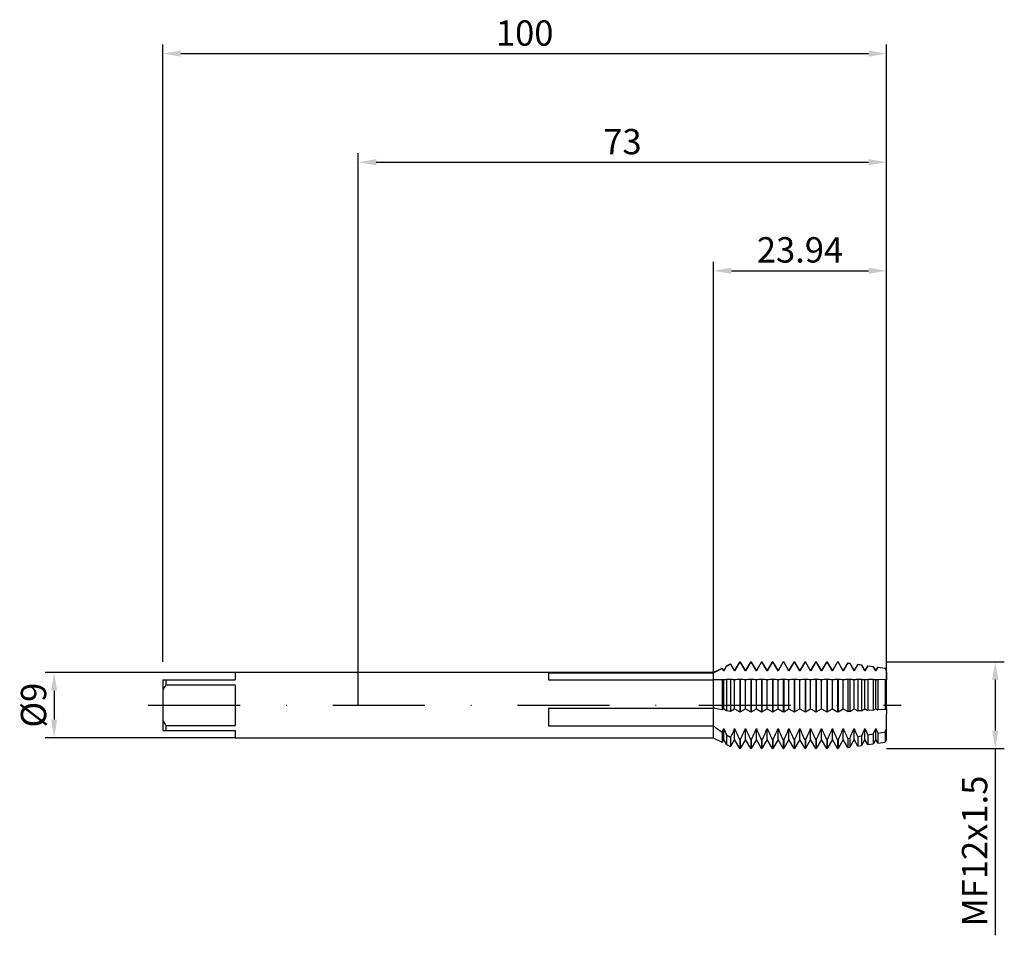
# Model space of a CAD drawing. Units: millimetres. Extents: x -47 to 89, y -32 to 95.
import ezdxf

# ---------------------------------------------------------------- set-up
doc = ezdxf.new("R2010")
doc.units = ezdxf.units.MM
doc.header["$PDMODE"] = 1
doc.linetypes.add('CENTER', pattern=[25.4, 12.7, -6.35, 0, -6.35])
doc.layers.get('DEFPOINTS').update_dxf_attribs({"linetype": 'CONTINUOUS'})
for name, color, linetype in [('1', 4, 'CONTINUOUS'), ('2', 7, 'CONTINUOUS'), ('4', 2, 'CENTER'), ('SK1', 4, 'CONTINUOUS'), ('SK2', 7, 'CONTINUOUS'), ('SK4', 2, 'CENTER')]:
    doc.layers.add(name, color=color, linetype=linetype)
doc.styles.add('SIMPLEX', font='simplex')
doc.dimstyles.get("Standard").update_dxf_attribs({"dimtxt": 3.5, "dimasz": 2.5, "dimexe": 1.25, "dimexo": 0, "dimtad": 1, "dimdsep": 46, "dimtxsty": 'SIMPLEX', "dimcen": 0, "dimazin": 2, "dimtfac": 1, "dimtofl": 0, "dimtmove": 0, "dimatfit": 3, "dimfxl": 1, "dimarcsym": 0})

# ---------------------------------------------------------------- blocks, each defined once
blk = doc.blocks.new('*D0')
at = {"layer": '2', "color": 0, "lineweight": -2}
for p, q in [((73, 6), (89.25, 6)), ((88, 3.5), (88, -3.5)), ((73, -6), (89.25, -6)), ((88, -6), (88, -31.79))]:
    blk.add_line(p, q, dxfattribs=at)
at = {"layer": '2', "color": 0}
for points in [[(88.42, 3.5), (87.58, 3.5), (88, 6)], [(87.58, -3.5), (88.42, -3.5), (88, -6)]]:
    blk.add_solid(points, dxfattribs=at)
at = {"layer": 'DEFPOINTS', "color": 0}
for p in [(73, 6), (73, -6), (88, -6)]:
    blk.add_point(p, dxfattribs=at)
at = {"layer": '2', "color": 0, "insert": (85.6, -20.14), "char_height": 3.5, "attachment_point": 5, "rotation": 90, "style": 'SIMPLEX'}
blk.add_mtext('MF12x1.5', dxfattribs=at)
blk = doc.blocks.new('*D1')
at = {"layer": '2', "color": 0, "lineweight": -2}
for p, q in [((0, 0), (0, 76.25)), ((73, 0), (73, 76.25)), ((2.5, 75), (70.5, 75))]:
    blk.add_line(p, q, dxfattribs=at)
at = {"layer": '2', "color": 0}
for points in [[(2.5, 75.42), (2.5, 74.58), (0, 75)], [(70.5, 74.58), (70.5, 75.42), (73, 75)]]:
    blk.add_solid(points, dxfattribs=at)
at = {"layer": 'DEFPOINTS', "color": 0}
for p in [(73, 75), (0, 0), (73, 0)]:
    blk.add_point(p, dxfattribs=at)
at = {"layer": '2', "color": 0, "insert": (36.5, 77.39), "char_height": 3.5, "attachment_point": 5, "style": 'SIMPLEX'}
blk.add_mtext('73', dxfattribs=at)
blk = doc.blocks.new('*D2')
at = {"layer": 'DEFPOINTS', "color": 0}
for p in [(-17, 4.5), (-42, -4.5), (-17, -4.5)]:
    blk.add_point(p, dxfattribs=at)
at = {"layer": 'SK2', "color": 0, "lineweight": -2}
for p, q in [((-17, 4.5), (-43.25, 4.5)), ((-42, 2), (-42, -2)), ((-17, -4.5), (-43.25, -4.5))]:
    blk.add_line(p, q, dxfattribs=at)
at = {"layer": 'SK2', "color": 0}
for points in [[(-41.58, 2), (-42.42, 2), (-42, 4.5)], [(-42.42, -2), (-41.58, -2), (-42, -4.5)]]:
    blk.add_solid(points, dxfattribs=at)
at = {"layer": 'SK2', "color": 0, "insert": (-44.39, 0), "char_height": 3.5, "attachment_point": 5, "rotation": 90, "style": 'SIMPLEX'}
blk.add_mtext('%%c9', dxfattribs=at)
blk = doc.blocks.new('*D3')
at = {"layer": '2', "color": 0, "lineweight": -2}
for p, q in [((49.06, 4.3), (49.06, 61.25)), ((73, 6), (73, 61.25)), ((51.56, 60), (70.5, 60))]:
    blk.add_line(p, q, dxfattribs=at)
at = {"layer": '2', "color": 0}
for points in [[(51.56, 60.42), (51.56, 59.58), (49.06, 60)], [(70.5, 59.58), (70.5, 60.42), (73, 60)]]:
    blk.add_solid(points, dxfattribs=at)
at = {"layer": 'DEFPOINTS', "color": 0}
for p in [(73, 60), (73, 6), (49.06, 4.3)]:
    blk.add_point(p, dxfattribs=at)
at = {"layer": '2', "color": 0, "insert": (61.03, 62.44), "char_height": 3.5, "attachment_point": 5, "style": 'SIMPLEX'}
blk.add_mtext('23.94', dxfattribs=at)
blk = doc.blocks.new('*D4')
at = {"layer": 'DEFPOINTS', "color": 0}
for p in [(73, 90), (-27, 6), (73, 6)]:
    blk.add_point(p, dxfattribs=at)
at = {"layer": 'SK2', "color": 0, "lineweight": -2}
for p, q in [((-27, 6), (-27, 91.25)), ((73, 6), (73, 91.25)), ((-24.5, 90), (70.5, 90))]:
    blk.add_line(p, q, dxfattribs=at)
at = {"layer": 'SK2', "color": 0}
for points in [[(-24.5, 90.42), (-24.5, 89.58), (-27, 90)], [(70.5, 89.58), (70.5, 90.42), (73, 90)]]:
    blk.add_solid(points, dxfattribs=at)
at = {"layer": 'SK2', "color": 0, "insert": (23, 92.39), "char_height": 3.5, "attachment_point": 5, "style": 'SIMPLEX'}
blk.add_mtext('100', dxfattribs=at)

msp = doc.modelspace()

# ---------------------------------------------------------------- linework, layer by layer
at = {"layer": '1', "color": 1}
for p, q in [((50.897, 5.438), (51.443, 5.716)), ((50.897, 5.389), (51.443, 5.656)), ((51.443, 5.716), (51.443, 5.716)), ((51.443, 5.716), (51.443, 5.712)), ((52, 4.751), (51.443, 5.716)), ((51.443, 5.712), (51.443, 5.656)), ((51.443, 5.656), (52, 4.726)), ((52.721, 6), (52, 4.751)), ((52, 4.726), (52.721, 5.928)), ((52.721, 6), (52.779, 6)), ((52.721, 6), (52.721, 6)), ((52.721, 6), (52.721, 5.995)), ((52.721, 5.995), (52.721, 5.928)), ((52.779, 5.928), (52.721, 5.928)), ((52.779, 6), (52.779, 6)), ((52.779, 6), (52.779, 5.995)), ((53.5, 4.751), (52.779, 6)), ((52.779, 5.995), (52.779, 5.928)), ((52.779, 5.928), (53.5, 4.726)), ((54.221, 6), (53.5, 4.751)), ((53.5, 4.726), (54.221, 5.928)), ((54.221, 6), (54.279, 6)), ((54.221, 6), (54.221, 6)), ((54.221, 6), (54.221, 5.995)), ((54.221, 5.995), (54.221, 5.928)), ((54.279, 5.928), (54.221, 5.928)), ((54.279, 6), (54.279, 6)), ((54.279, 6), (54.279, 5.995)), ((55, 4.751), (54.279, 6)), ((54.279, 5.995), (54.279, 5.928)), ((54.279, 5.928), (55, 4.726)), ((55.721, 6), (55, 4.751)), ((55, 4.726), (55.721, 5.928)), ((55.721, 6), (55.779, 6)), ((55.721, 6), (55.721, 6)), ((55.721, 6), (55.721, 5.995)), ((55.721, 5.995), (55.721, 5.928)), ((55.779, 5.928), (55.721, 5.928)), ((55.779, 6), (55.779, 6)), ((55.779, 6), (55.779, 5.995)), ((56.5, 4.751), (55.779, 6)), ((55.779, 5.995), (55.779, 5.928)), ((55.779, 5.928), (56.5, 4.726)), ((57.221, 6), (56.5, 4.751)), ((56.5, 4.726), (57.221, 5.928)), ((57.221, 6), (57.279, 6)), ((57.221, 6), (57.221, 6)), ((57.221, 6), (57.221, 5.995)), ((57.221, 5.995), (57.221, 5.928)), ((57.279, 5.928), (57.221, 5.928)), ((57.279, 6), (57.279, 6)), ((57.279, 6), (57.279, 5.995)), ((58, 4.751), (57.279, 6)), ((57.279, 5.995), (57.279, 5.928)), ((57.279, 5.928), (58, 4.726)), ((58.721, 6), (58, 4.751)), ((58, 4.726), (58.721, 5.928)), ((58.721, 6), (58.779, 6)), ((58.721, 6), (58.721, 6)), ((58.721, 6), (58.721, 5.995)), ((58.721, 5.995), (58.721, 5.928)), ((58.779, 5.928), (58.721, 5.928)), ((58.779, 6), (58.779, 6)), ((58.779, 6), (58.779, 5.995)), ((59.5, 4.751), (58.779, 6)), ((58.779, 5.995), (58.779, 5.928)), ((58.779, 5.928), (59.5, 4.726)), ((60.221, 6), (59.5, 4.751)), ((59.5, 4.726), (60.221, 5.928)), ((60.221, 6), (60.279, 6)), ((60.221, 6), (60.221, 6)), ((60.221, 6), (60.221, 5.995)), ((60.221, 5.995), (60.221, 5.928)), ((60.279, 5.928), (60.221, 5.928)), ((60.279, 6), (60.279, 6)), ((60.279, 6), (60.279, 5.995)), ((61, 4.751), (60.279, 6)), ((60.279, 5.995), (60.279, 5.928)), ((60.279, 5.928), (61, 4.726)), ((61.721, 6), (61, 4.751)), ((61, 4.726), (61.721, 5.928)), ((61.721, 6), (61.779, 6)), ((61.721, 6), (61.721, 6)), ((61.721, 6), (61.721, 5.995)), ((61.721, 5.995), (61.721, 5.928)), ((61.779, 5.928), (61.721, 5.928)), ((61.779, 6), (61.779, 6)), ((61.779, 6), (61.779, 5.995)), ((62.5, 4.751), (61.779, 6)), ((61.779, 5.995), (61.779, 5.928)), ((61.779, 5.928), (62.5, 4.726)), ((63.221, 6), (62.5, 4.751)), ((62.5, 4.726), (63.221, 5.928)), ((63.221, 6), (63.279, 6)), ((63.221, 6), (63.221, 6)), ((63.221, 6), (63.221, 5.995)), ((63.221, 5.995), (63.221, 5.928)), ((63.279, 5.928), (63.221, 5.928)), ((63.279, 6), (63.279, 6)), ((63.279, 6), (63.279, 5.995)), ((64, 4.751), (63.279, 6)), ((63.279, 5.995), (63.279, 5.928)), ((63.279, 5.928), (64, 4.726)), ((64.721, 6), (64, 4.751)), ((64, 4.726), (64.721, 5.928)), ((64.721, 6), (64.779, 6)), ((64.721, 6), (64.721, 6)), ((64.721, 6), (64.721, 5.995)), ((64.721, 5.995), (64.721, 5.928)), ((64.779, 5.928), (64.721, 5.928)), ((64.779, 6), (64.779, 6)), ((64.779, 6), (64.779, 5.995)), ((65.5, 4.751), (64.779, 6)), ((64.779, 5.995), (64.779, 5.928)), ((64.779, 5.928), (65.5, 4.726)), ((66.221, 6), (65.5, 4.751)), ((65.5, 4.726), (66.221, 5.928)), ((66.221, 6), (66.279, 6)), ((66.221, 6), (66.221, 6)), ((66.221, 6), (66.221, 5.995)), ((66.221, 5.995), (66.221, 5.928)), ((66.279, 5.928), (66.221, 5.928)), ((66.279, 6), (66.279, 6)), ((66.279, 6), (66.279, 5.995)), ((67, 4.751), (66.279, 6)), ((66.279, 5.995), (66.279, 5.928)), ((66.279, 5.928), (67, 4.726)), ((67.629, 5.84), (67, 4.751)), ((67, 4.726), (67.629, 5.775)), ((67.629, 5.84), (67.893, 5.803)), ((67.629, 5.84), (67.629, 5.84)), ((67.629, 5.84), (67.629, 5.835)), ((67.629, 5.835), (67.629, 5.775)), ((67.893, 5.739), (67.629, 5.775)), ((67.893, 5.803), (67.893, 5.803)), ((67.893, 5.803), (67.893, 5.798)), ((68.5, 4.751), (67.893, 5.803)), ((67.893, 5.798), (67.893, 5.739)), ((67.893, 5.739), (68.5, 4.726)), ((69.016, 5.645), (68.5, 4.751)), ((68.5, 4.726), (69.016, 5.588)), ((69.016, 5.645), (69.525, 5.573)), ((69.016, 5.645), (69.016, 5.645)), ((69.016, 5.645), (69.016, 5.641)), ((69.016, 5.641), (69.016, 5.588)), ((69.525, 5.519), (69.016, 5.588)), ((69.525, 5.573), (69.525, 5.573)), ((69.525, 5.573), (69.525, 5.57)), ((70, 4.751), (69.525, 5.573)), ((69.525, 5.57), (69.525, 5.519)), ((69.525, 5.519), (70, 4.726)), ((70.404, 5.45), (70, 4.751)), ((70.404, 5.45), (71.158, 5.344)), ((70.404, 5.45), (70.404, 5.45)), ((70.404, 5.45), (70.404, 5.447)), ((70.404, 5.447), (70.404, 5.401)), ((49.056, 4.5), (50.284, 5.126)), ((49.243, 4.575), (49.056, 4.482)), ((49.056, 4.5), (49.056, 4.5)), ((49.056, 4.5), (49.056, 4.499)), ((49.056, 4.499), (49.056, 4.482)), ((49.056, 4.482), (49.056, 3.49)), ((49.243, 4.575), (50.284, 5.088)), ((50.284, 5.126), (50.284, 5.126)), ((50.284, 5.126), (50.284, 5.123)), ((50.5, 4.751), (50.284, 5.126)), ((50.284, 5.123), (50.284, 5.088)), ((50.284, 5.088), (50.5, 4.726)), ((50.897, 5.438), (50.5, 4.751)), ((50.5, 4.726), (50.897, 5.389)), ((50.5, 4.726), (50.5, 4.751)), ((50.897, 5.438), (50.897, 5.438)), ((50.897, 5.438), (50.897, 5.435)), ((50.897, 5.435), (50.897, 5.389)), ((52, 4.726), (52, 4.751)), ((53.5, 4.726), (53.5, 4.751)), ((55, 4.726), (55, 4.751)), ((56.5, 4.726), (56.5, 4.751)), ((58, 4.726), (58, 4.751)), ((59.5, 4.726), (59.5, 4.751)), ((61, 4.726), (61, 4.751)), ((62.5, 4.726), (62.5, 4.751)), ((64, 4.726), (64, 4.751)), ((65.5, 4.726), (65.5, 4.751)), ((67, 4.726), (67, 4.751)), ((68.5, 4.726), (68.5, 4.751)), ((70, 4.726), (70.404, 5.401)), ((70, 4.749), (70, 4.751)), ((70, 4.751), (70, 4.751)), ((70, 4.751), (70, 4.751)), ((70, 4.751), (70, 4.751)), ((70, 4.751), (70, 4.751)), ((70, 4.751), (70, 4.751)), ((70, 4.751), (70, 4.751)), ((70, 4.751), (70, 4.751)), ((70, 4.751), (70, 4.751)), ((70, 4.751), (70, 4.751)), ((70, 4.751), (70, 4.751)), ((70, 4.751), (70, 4.751)), ((70, 4.751), (70, 4.751)), ((70, 4.751), (70, 4.751)), ((70, 4.751), (70, 4.751)), ((70, 4.751), (70, 4.751)), ((70, 4.745), (70, 4.749)), ((70, 4.726), (70, 4.745)), ((71.158, 5.299), (70.404, 5.401)), ((71.158, 5.344), (71.158, 5.344)), ((71.158, 5.344), (71.158, 5.341)), ((71.5, 4.751), (71.158, 5.344)), ((71.158, 5.341), (71.158, 5.299)), ((71.158, 5.299), (71.5, 4.726)), ((71.791, 5.255), (71.5, 4.751)), ((71.5, 4.726), (71.791, 5.213)), ((71.5, 4.726), (71.5, 4.751)), ((71.791, 5.255), (72.79, 5.114)), ((71.791, 5.255), (71.791, 5.255)), ((71.791, 5.255), (71.791, 5.252)), ((71.791, 5.252), (71.791, 5.213)), ((72.79, 5.078), (71.791, 5.213)), ((72.79, 5.114), (72.79, 5.114)), ((72.79, 5.114), (72.79, 5.112)), ((73, 4.751), (72.79, 5.114)), ((72.79, 5.112), (72.79, 5.078)), ((72.79, 5.078), (73, 4.726)), ((73, 4.726), (73, 4.751)), ((73, 4.575), (73, 4.726)), ((73, 4.575), (73, 3.503)), ((49.056, 3.49), (49.056, -0.403)), ((50.284, 3.521), (50.284, -0.618)), ((50.5, -0.486), (50.5, 3.503)), ((51.443, 3.547), (50.897, 3.535)), ((50.897, 3.535), (50.897, -0.727)), ((51.443, 3.547), (51.443, -0.825)), ((52, -0.486), (52, 3.503)), ((52.779, 3.559), (52.721, 3.559)), ((52.721, 3.559), (52.721, -0.924)), ((52.779, 3.559), (52.779, -0.924)), ((53.5, -0.486), (53.5, 3.503)), ((54.279, 3.559), (54.221, 3.559)), ((54.221, 3.559), (54.221, -0.924)), ((54.279, 3.559), (54.279, -0.924)), ((55, -0.486), (55, 3.503)), ((55.779, 3.559), (55.721, 3.559)), ((55.721, 3.559), (55.721, -0.924)), ((55.779, 3.559), (55.779, -0.924)), ((56.5, -0.486), (56.5, 3.503)), ((57.279, 3.559), (57.221, 3.559)), ((57.221, 3.559), (57.221, -0.924)), ((57.279, 3.559), (57.279, -0.924)), ((58, -0.486), (58, 3.503)), ((58.721, 3.559), (58.721, -0.924)), ((58.779, 3.559), (58.721, 3.559)), ((58.779, 3.559), (58.779, -0.924)), ((59.5, -0.486), (59.5, 3.503)), ((60.279, 3.559), (60.221, 3.559)), ((60.221, 3.559), (60.221, -0.924)), ((60.279, 3.559), (60.279, -0.924)), ((61, -0.486), (61, 3.503)), ((61.779, 3.559), (61.721, 3.559)), ((61.721, 3.559), (61.721, -0.924)), ((61.779, 3.559), (61.779, -0.924)), ((62.5, -0.486), (62.5, 3.503)), ((63.221, 3.559), (63.221, -0.924)), ((63.279, 3.559), (63.221, 3.559)), ((63.279, 3.559), (63.279, -0.924)), ((64, -0.486), (64, 3.503)), ((64.721, 3.559), (64.721, -0.924)), ((64.779, 3.559), (64.721, 3.559)), ((64.779, 3.559), (64.779, -0.924)), ((65.5, -0.486), (65.5, 3.503)), ((66.279, 3.559), (66.221, 3.559)), ((66.221, 3.559), (66.221, -0.924)), ((66.279, 3.559), (66.279, -0.924)), ((67, -0.486), (67, 3.503)), ((67.893, 3.551), (67.629, 3.553)), ((67.629, 3.553), (67.629, -0.868)), ((67.893, 3.551), (67.893, -0.855)), ((68.5, -0.486), (68.5, 3.503)), ((69.525, 3.541), (69.016, 3.544)), ((69.016, 3.544), (69.016, -0.8)), ((69.525, 3.541), (69.525, -0.775)), ((70, -0.486), (70, 3.503)), ((71.158, 3.531), (70.404, 3.536)), ((70.404, 3.536), (70.404, -0.732)), ((71.158, 3.531), (71.158, -0.694)), ((71.5, -0.486), (71.5, 3.503)), ((72.79, 3.52), (71.791, 3.527)), ((71.791, 3.527), (71.791, -0.663)), ((72.79, 3.52), (72.79, -0.614)), ((73, -0.486), (73, 3.503)), ((49.056, -0.403), (49.056, -1.26)), ((49.056, -1.26), (49.056, -2.841)), ((49.243, -0.431), (50.284, -0.618)), ((50.284, -0.618), (50.5, -0.486)), ((50.5, -0.486), (50.897, -0.727)), ((50.897, -0.727), (51.443, -0.825)), ((51.443, -0.825), (52, -0.486)), ((52, -0.486), (52.721, -0.924)), ((52.779, -0.924), (52.721, -0.924)), ((52.779, -0.924), (53.5, -0.486)), ((53.5, -0.486), (54.221, -0.924)), ((54.279, -0.924), (54.221, -0.924)), ((54.279, -0.924), (55, -0.486)), ((55, -0.486), (55.721, -0.924)), ((55.779, -0.924), (55.721, -0.924)), ((55.779, -0.924), (56.5, -0.486)), ((56.5, -0.486), (57.221, -0.924)), ((57.279, -0.924), (57.221, -0.924)), ((57.279, -0.924), (58, -0.486)), ((58, -0.486), (58.721, -0.924)), ((58.779, -0.924), (58.721, -0.924)), ((58.779, -0.924), (59.5, -0.486)), ((59.5, -0.486), (60.221, -0.924)), ((60.279, -0.924), (60.221, -0.924)), ((60.279, -0.924), (61, -0.486)), ((61, -0.486), (61.721, -0.924)), ((61.779, -0.924), (61.721, -0.924)), ((61.779, -0.924), (62.5, -0.486)), ((62.5, -0.486), (63.221, -0.924)), ((63.279, -0.924), (63.221, -0.924)), ((63.279, -0.924), (64, -0.486)), ((64, -0.486), (64.721, -0.924)), ((64.779, -0.924), (64.721, -0.924)), ((64.779, -0.924), (65.5, -0.486)), ((65.5, -0.486), (66.221, -0.924)), ((66.279, -0.924), (66.221, -0.924)), ((66.279, -0.924), (67, -0.486)), ((67, -0.486), (67.629, -0.868)), ((67.893, -0.855), (67.629, -0.868)), ((67.893, -0.855), (68.5, -0.486)), ((68.5, -0.486), (69.016, -0.8)), ((69.525, -0.775), (69.016, -0.8)), ((69.525, -0.775), (70, -0.486)), ((70, -0.486), (70.404, -0.732)), ((71.158, -0.694), (70.404, -0.732)), ((71.158, -0.694), (71.5, -0.486)), ((71.5, -0.486), (71.791, -0.663)), ((72.79, -0.614), (71.791, -0.663)), ((72.79, -0.614), (73, -0.486)), ((73, -0.486), (73, -1.26)), ((73, -3.21), (73, -1.26)), ((49.056, -2.841), (49.056, -4.5)), ((50.284, -3.725), (50.284, -5.126)), ((50.5, -4.651), (50.5, -3.21)), ((52, -4.651), (52, -3.21)), ((53.5, -4.651), (53.5, -3.21)), ((55, -4.651), (55, -3.21)), ((56.5, -4.651), (56.5, -3.21)), ((58, -4.651), (58, -3.21)), ((59.5, -4.651), (59.5, -3.21)), ((61, -4.651), (61, -3.21)), ((62.5, -4.651), (62.5, -3.21)), ((64, -4.651), (64, -3.21)), ((65.5, -4.651), (65.5, -3.21)), ((67, -4.651), (67, -3.21)), ((68.5, -4.651), (68.5, -3.21)), ((70, -4.651), (70, -3.21)), ((71.158, -4.011), (70.404, -4.147)), ((71.158, -4.011), (71.158, -5.344)), ((71.5, -4.651), (71.5, -3.21)), ((72.79, -3.71), (71.791, -3.896)), ((71.791, -3.896), (71.791, -5.255)), ((72.79, -3.71), (72.79, -5.114)), ((73, -4.651), (73, -3.21)), ((49.056, -4.5), (50.284, -5.126)), ((50.5, -4.751), (50.284, -5.126)), ((50.5, -4.751), (50.5, -4.651)), ((50.897, -5.438), (50.5, -4.751)), ((50.5, -4.751), (50.5, -4.751)), ((50.897, -4.132), (50.897, -5.438)), ((51.443, -4.482), (50.897, -4.132)), ((50.897, -5.438), (51.443, -5.716)), ((51.443, -4.482), (51.443, -5.716)), ((52, -4.751), (51.443, -5.716)), ((52, -4.751), (52, -4.651)), ((52, -4.751), (52, -4.751)), ((52.721, -6), (52, -4.751)), ((52.721, -4.83), (52.721, -6)), ((52.779, -4.83), (52.721, -4.83)), ((53.5, -4.751), (52.779, -6)), ((52.779, -4.83), (52.779, -6)), ((53.5, -4.751), (53.5, -4.651)), ((54.221, -6), (53.5, -4.751)), ((53.5, -4.751), (53.5, -4.751)), ((54.221, -4.83), (54.221, -6)), ((54.279, -4.83), (54.221, -4.83)), ((55, -4.751), (54.279, -6)), ((54.279, -4.83), (54.279, -6)), ((55, -4.751), (55, -4.651)), ((55, -4.751), (55, -4.751)), ((55.721, -6), (55, -4.751)), ((55.721, -4.83), (55.721, -6)), ((55.779, -4.83), (55.721, -4.83)), ((56.5, -4.751), (55.779, -6)), ((55.779, -4.83), (55.779, -6)), ((56.5, -4.751), (56.5, -4.651)), ((56.5, -4.751), (56.5, -4.751)), ((57.221, -6), (56.5, -4.751)), ((57.221, -4.83), (57.221, -6)), ((57.279, -4.83), (57.221, -4.83)), ((58, -4.751), (57.279, -6)), ((57.279, -4.83), (57.279, -6)), ((58, -4.751), (58, -4.651)), ((58.721, -6), (58, -4.751)), ((58, -4.751), (58, -4.751)), ((58.721, -4.83), (58.721, -6)), ((58.779, -4.83), (58.721, -4.83)), ((59.5, -4.751), (58.779, -6)), ((58.779, -4.83), (58.779, -6)), ((59.5, -4.751), (59.5, -4.651)), ((60.221, -6), (59.5, -4.751)), ((59.5, -4.751), (59.5, -4.751)), ((60.221, -4.83), (60.221, -6)), ((60.279, -4.83), (60.221, -4.83)), ((61, -4.751), (60.279, -6)), ((60.279, -4.83), (60.279, -6)), ((61, -4.751), (61, -4.651)), ((61, -4.751), (61, -4.751)), ((61.721, -6), (61, -4.751)), ((61.721, -4.83), (61.721, -6)), ((61.779, -4.83), (61.721, -4.83)), ((62.5, -4.751), (61.779, -6)), ((61.779, -4.83), (61.779, -6)), ((62.5, -4.751), (62.5, -4.651)), ((62.5, -4.751), (62.5, -4.751)), ((63.221, -6), (62.5, -4.751)), ((63.221, -4.83), (63.221, -6)), ((63.279, -4.83), (63.221, -4.83)), ((64, -4.751), (63.279, -6)), ((63.279, -4.83), (63.279, -6)), ((64, -4.751), (64, -4.651)), ((64.721, -6), (64, -4.751)), ((64, -4.751), (64, -4.751)), ((64.721, -4.83), (64.721, -6)), ((64.779, -4.83), (64.721, -4.83)), ((65.5, -4.751), (64.779, -6)), ((64.779, -4.83), (64.779, -6)), ((65.5, -4.751), (65.5, -4.651)), ((66.221, -6), (65.5, -4.751)), ((65.5, -4.751), (65.5, -4.751)), ((66.221, -4.83), (66.221, -6)), ((66.279, -4.83), (66.221, -4.83)), ((67, -4.751), (66.279, -6)), ((66.279, -4.83), (66.279, -6)), ((67, -4.751), (67, -4.651)), ((67, -4.751), (67, -4.751)), ((67.629, -5.84), (67, -4.751)), ((67.893, -4.589), (67.629, -4.635)), ((67.629, -4.635), (67.629, -5.84)), ((67.893, -4.589), (67.893, -5.803)), ((68.5, -4.751), (67.893, -5.803)), ((68.5, -4.751), (68.5, -4.651)), ((68.5, -4.751), (68.5, -4.751)), ((69.016, -5.645), (68.5, -4.751)), ((69.525, -4.304), (69.016, -4.394)), ((69.016, -4.394), (69.016, -5.645)), ((69.525, -4.304), (69.525, -5.573)), ((70, -4.751), (69.525, -5.573)), ((70, -4.751), (70, -4.651)), ((70, -4.751), (70, -4.751)), ((70.404, -5.45), (70, -4.751)), ((70.404, -4.147), (70.404, -5.45)), ((70.404, -5.45), (71.158, -5.344)), ((71.5, -4.751), (71.158, -5.344)), ((71.5, -4.751), (71.5, -4.651)), ((71.5, -4.751), (71.5, -4.751)), ((71.791, -5.255), (71.5, -4.751)), ((71.791, -5.255), (72.79, -5.114)), ((73, -4.751), (72.79, -5.114)), ((73, -4.751), (73, -4.651)), ((73, -4.751), (73, -4.751)), ((52.721, -6), (52.779, -6)), ((54.221, -6), (54.279, -6)), ((55.721, -6), (55.779, -6)), ((57.221, -6), (57.279, -6)), ((58.721, -6), (58.779, -6)), ((60.221, -6), (60.279, -6)), ((61.721, -6), (61.779, -6)), ((63.221, -6), (63.279, -6)), ((64.721, -6), (64.779, -6)), ((66.221, -6), (66.279, -6)), ((67.629, -5.84), (67.893, -5.803)), ((69.016, -5.645), (69.525, -5.573))]:
    msp.add_line(p, q, dxfattribs=at)
at = {"layer": '1'}
for p, q in [((49.056, 4.5), (0, 4.5)), ((26.3, 4.482), (49.056, 4.482)), ((26.3, 4.482), (26.3, 3.49)), ((49.056, 4.5), (49.056, 4.5)), ((49.056, 4.5), (49.056, 4.499)), ((49.056, 4.499), (49.056, 4.482)), ((49.056, 4.482), (49.056, 3.49)), ((26.3, 3.49), (49.056, 3.49)), ((49.056, 3.49), (49.056, -0.403)), ((26.3, -0.403), (26.3, -2.841)), ((26.3, -0.403), (49.056, -0.403)), ((49.056, -0.403), (49.056, -1.26)), ((49.056, -1.26), (49.056, -2.841)), ((26.3, -2.841), (49.056, -2.841)), ((49.056, -2.841), (49.056, -4.5)), ((0, -4.5), (49.056, -4.5))]:
    msp.add_line(p, q, dxfattribs=at)
at = {"layer": '1', "color": 1}
for centre, radius, start, end in [((59.525, -388.872), 392.502, 91.34914, 91.52848), ((47.115, -35.88), 39.528, 85.0878, 85.40245), ((54.242, -40.14), 43.803, 94.37999, 94.90047), ((47.413, -50.566), 54.263, 85.15069, 85.74094), ((56.658, -51.317), 55.017, 94.10315, 94.85646), ((48.302, -58.22), 61.942, 85.1866, 85.85569), ((58.158, -51.317), 55.017, 94.10315, 94.85646), ((49.802, -58.22), 61.942, 85.1866, 85.85569), ((59.658, -51.317), 55.017, 94.10315, 94.85646), ((51.302, -58.22), 61.942, 85.1866, 85.85569), ((61.158, -51.317), 55.017, 94.10315, 94.85646), ((52.802, -58.22), 61.942, 85.1866, 85.85569), ((62.658, -51.317), 55.017, 94.10315, 94.85646), ((54.302, -58.22), 61.942, 85.1866, 85.85569), ((64.158, -51.317), 55.017, 94.10315, 94.85646), ((55.802, -58.22), 61.942, 85.1866, 85.85569), ((65.658, -51.317), 55.017, 94.10315, 94.85646), ((57.302, -58.22), 61.942, 85.1866, 85.85569), ((67.158, -51.317), 55.017, 94.10315, 94.85646), ((58.802, -58.22), 61.942, 85.1866, 85.85569), ((68.658, -51.317), 55.017, 94.10315, 94.85646), ((60.302, -58.22), 61.942, 85.1866, 85.85569), ((70.158, -51.317), 55.017, 94.10315, 94.85646), ((61.802, -58.22), 61.942, 85.1866, 85.85569), ((71.393, -48.056), 51.746, 94.17156, 94.86983), ((63.729, -52.857), 56.562, 85.16144, 85.7785), ((72.575, -44.171), 47.847, 94.26535, 94.88534), ((65.711, -46.869), 50.554, 85.13352, 85.67336), ((73.761, -40.371), 44.035, 94.37287, 94.89964), ((67.679, -41.136), 44.802, 85.10811, 85.54737), ((74.952, -36.661), 40.312, 94.49719, 94.91213), ((69.637, -35.616), 39.263, 85.08691, 85.39425), ((48.676, -3.579), 3.199, 79.80118, 83.19058), ((64.521, 17.361), 25.442, 232.56505, 235.97368), ((28.85, 5.576), 23.365, 336.5429, 337.91368), ((73.578, 6.17), 24.912, 202.11917, 204.42873), ((25.557, 7.62), 28.575, 334.94312, 337.72908), ((78.725, 7.725), 28.876, 202.2513, 205.77134), ((24.626, 8.684), 31.229, 334.35734, 337.61209), ((80.225, 7.725), 28.876, 202.2513, 205.77134), ((26.126, 8.684), 31.229, 334.35734, 337.61209), ((81.725, 7.725), 28.876, 202.2513, 205.77134), ((27.626, 8.684), 31.229, 334.35734, 337.61209), ((83.225, 7.725), 28.876, 202.2513, 205.77134), ((29.126, 8.684), 31.229, 334.35734, 337.61209), ((84.725, 7.725), 28.876, 202.2513, 205.77134), ((30.626, 8.684), 31.229, 334.35734, 337.61209), ((86.225, 7.725), 28.876, 202.2513, 205.77134), ((32.126, 8.684), 31.229, 334.35734, 337.61209), ((87.725, 7.725), 28.876, 202.2513, 205.77134), ((33.626, 8.684), 31.229, 334.35734, 337.61209), ((89.225, 7.725), 28.876, 202.2513, 205.77134), ((35.126, 8.684), 31.229, 334.35734, 337.61209), ((90.725, 7.725), 28.876, 202.2513, 205.77134), ((36.626, 8.684), 31.229, 334.35734, 337.61209), ((92.225, 7.725), 28.876, 202.2513, 205.77134), ((38.126, 8.684), 31.229, 334.35734, 337.61209), ((92.67, 7.271), 27.727, 202.20959, 205.42901), ((41.325, 7.938), 29.373, 334.7541, 337.69484), ((92.904, 6.731), 26.351, 202.16286, 204.97133), ((44.745, 7.106), 27.281, 335.27704, 337.78229), ((93.154, 6.203), 24.994, 202.1215, 204.46192), ((48.108, 6.309), 25.254, 335.87952, 337.85729), ((93.423, 5.687), 23.66, 202.08703, 203.89157), ((51.438, 5.539), 23.269, 336.57958, 337.91606)]:
    msp.add_arc(centre, radius, start, end, dxfattribs=at)
at = {"layer": '4'}
msp.add_line((47.056, 0), (75, 0), dxfattribs=at)
at = {"layer": 'SK1'}
for p, q in [((0, 4.5), (-17, 4.5)), ((-17, 4.5), (-17, 4.5)), ((-17, 4.5), (-17, 4.436)), ((-17, 4.436), (-17, 3.5)), ((-27, 3.5), (-26.55, 3.5)), ((-27, 3.5), (-27, 2.038)), ((-26.55, 3.5), (-26.55, 2.828)), ((-26.55, 3.5), (-17, 3.5)), ((-26.55, 2.828), (-17, 2.828)), ((-17, 2.828), (-17, -2.828)), ((-27, 2.038), (-27, -2.038)), ((-27, -2.038), (-27, -3.5)), ((-27, -3.5), (-26.55, -3.5)), ((-26.55, -2.828), (-26.55, -3.5)), ((-26.55, -2.828), (-17, -2.828)), ((-26.55, -3.5), (-17, -3.5)), ((-17, -3.5), (-17, -4.5)), ((-17, -4.5), (0, -4.5))]:
    msp.add_line(p, q, dxfattribs=at)
for centre, start, end in [((-18.605, -2.221), 147.56159, 153.10084), ((-18.605, 2.221), 206.89916, 212.43841)]:
    msp.add_arc(centre, 9.414, start, end, dxfattribs=at)
at = {"layer": 'SK4'}
for p, q in [((-29, 0), (49.056, 0)), ((47.056, 0), (75, 0))]:
    msp.add_line(p, q, dxfattribs=at)

# ---------------------------------------------------------------- dimensions: what is measured, and where the dimension line sits
at = {"layer": '2'}
for base, p1, p2, picture, middle in [((73, 75), (0, 0), (73, 0), '*D1', (36.5, 77.391)), ((73, 60), (49.056, 4.3), (73, 6), '*D3', (61.028, 62.438))]:
    dim = msp.add_linear_dim(base=base, p1=p1, p2=p2, dimstyle='STANDARD', dxfattribs=at)
    dim.commit()
    dim.dimension.update_dxf_attribs({"geometry": picture, "text_midpoint": middle})
dim = msp.add_linear_dim(base=(88, -6), p1=(73, 6), p2=(73, -6), angle=90, text='MF12x1.5', dimstyle='STANDARD', dxfattribs=at)
dim.commit()
dim.dimension.update_dxf_attribs({"geometry": '*D0', "text_midpoint": (85.602, -20.145)})
at = {"layer": 'SK2'}
dim = msp.add_linear_dim(base=(73, 90), p1=(-27, 6), p2=(73, 6), dimstyle='STANDARD', dxfattribs=at)
dim.commit()
dim.dimension.update_dxf_attribs({"geometry": '*D4', "text_midpoint": (23, 92.391)})
dim = msp.add_linear_dim(base=(-42, -4.5), p1=(-17, 4.5), p2=(-17, -4.5), angle=90, text='%%c<>', dimstyle='STANDARD', dxfattribs=at)
dim.commit()
dim.dimension.update_dxf_attribs({"geometry": '*D2', "text_midpoint": (-44.391, 0)})

doc.saveas('drawing.dxf')
